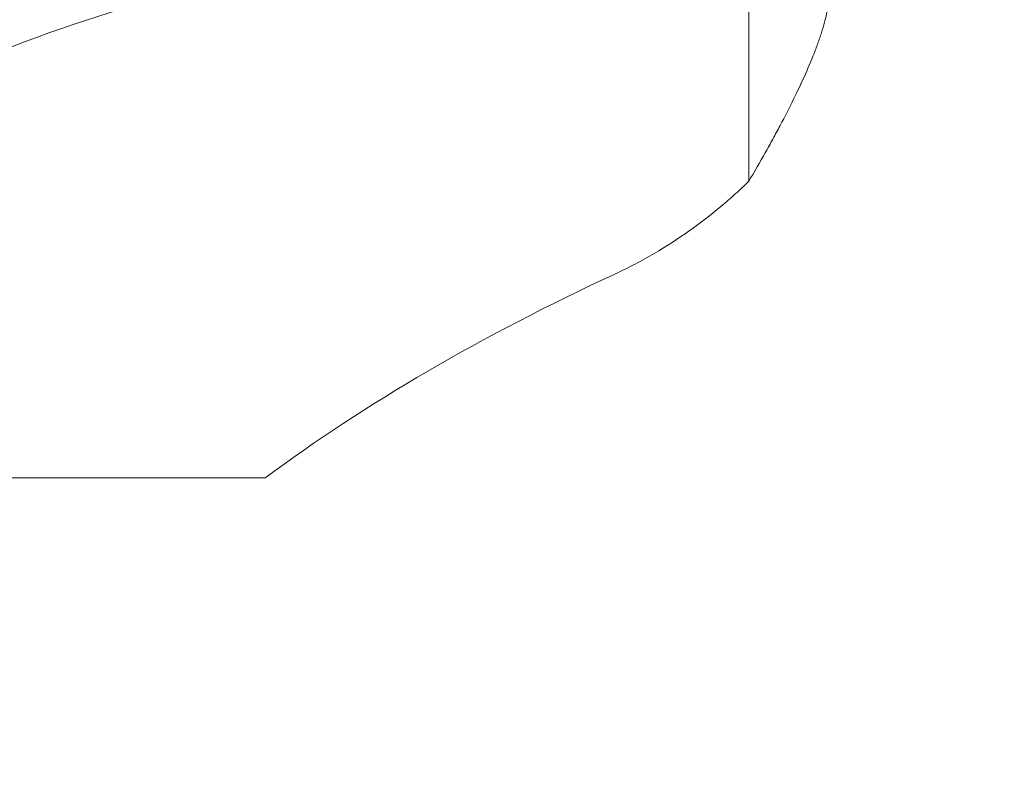
# Model space of a CAD drawing. Units: millimetres. Extents: x -101 to 70, y -58 to 40.
# Drawn here: x 30 to 41, y -22 to -14 of the extents above; entities that cross this region are included whole.
import ezdxf

# ---------------------------------------------------------------- set-up
doc = ezdxf.new("R2010")
doc.units = ezdxf.units.MM
doc.layers.add('1', color=4, linetype='Continuous')
doc.layers.add('2', color=7, linetype='Continuous')
doc.styles.add('iso_b_vert', font='simplex.shx')
doc.dimstyles.get("Standard").update_dxf_attribs({"dimtxt": 0.18, "dimasz": 0.18, "dimexe": 0.18, "dimexo": 0.0625, "dimgap": 0.09, "dimtad": 1, "dimzin": 0, "dimdsep": 52, "dimtxsty": 'Standard', "dimcen": 0.09, "dimadec": 0, "dimazin": 0, "dimtfac": 1, "dimtdec": 4, "dimtofl": 0, "dimtmove": 0, "dimatfit": 3, "dimfxl": 1, "dimtolj": 1, "dimtzin": 0, "dimarcsym": 0})

# ---------------------------------------------------------------- blocks, each defined once
blk = doc.blocks.new('_U5')
at = {"layer": '2', "lineweight": 13}
for p, q in [((60.1, -21.7875), (60.1, -0.2875)), ((41.5875, -9.0375), (62.1, -9.0375)), ((41.5875, -13.0375), (62.1, -13.0375))]:
    blk.add_line(p, q, dxfattribs=at)
at = {"layer": '2', "lineweight": 18}
for points in [[(60.1, -9.0375), (59.639216, -5.537502), (60.560784, -5.537498)], [(60.1, -13.0375), (60.560784, -16.537498), (59.639216, -16.537502)]]:
    blk.add_solid(points, dxfattribs=at)
at = {"layer": '2', "lineweight": 18, "insert": (59.410366, -11.847), "char_height": 3.5, "attachment_point": 7, "rotation": 90, "line_spacing_factor": 1.084337, "style": 'iso_b_vert'}
blk.add_mtext('\\W0.6380;4', dxfattribs=at)

msp = doc.modelspace()

# ---------------------------------------------------------------- linework, layer by layer
at = {"layer": '1', "lineweight": 18}
for p, q in [((38.054, -13.249), (38.054, -15.272)), ((32.838, -18.471), (4.61, -18.471))]:
    msp.add_line(p, q, dxfattribs=at)
for centre, major_axis, ratio, start_param, end_param in [((36.26, -25.038), (14.718, 0), 0.8391, 1.631861, 2.255612), ((55.268, -25.038), (26.485, 0), 0.466308, 2.352475, 2.580974)]:
    msp.add_ellipse(centre, major_axis=major_axis, ratio=ratio, start_param=start_param, end_param=end_param, dxfattribs=at)
for points, knots in [([(38.054, -15.272), (38.115, -15.169), (38.173, -15.067), (38.258, -14.916), (38.286, -14.866), (38.34, -14.767), (38.366, -14.718), (38.443, -14.573), (38.491, -14.478), (38.582, -14.293), (38.625, -14.203), (38.702, -14.029), (38.738, -13.944), (38.785, -13.821), (38.8, -13.781), (38.82, -13.721), (38.827, -13.702), (38.839, -13.663), (38.845, -13.644), (38.873, -13.551), (38.89, -13.48), (38.914, -13.349), (38.92, -13.288), (38.92, -13.232)], [0, 0, 0, 0, 0.125, 0.125, 0.1875, 0.1875, 0.25, 0.25, 0.375, 0.375, 0.5, 0.5, 0.625, 0.625, 0.6875, 0.6875, 0.71875, 0.71875, 0.75, 0.75, 0.875, 0.875, 1, 1, 1, 1]), ([(38.054, -15.272), (38.031, -15.295), (38.007, -15.318), (37.958, -15.364), (37.933, -15.387), (37.857, -15.455), (37.805, -15.5), (37.645, -15.635), (37.531, -15.722), (37.292, -15.891), (37.166, -15.973), (36.9, -16.129), (36.76, -16.203), (36.611, -16.272)], [0, 0, 0, 0, 0.0625, 0.0625, 0.125, 0.125, 0.25, 0.25, 0.5, 0.5, 0.75, 0.75, 1, 1, 1, 1])]:
    msp.add_open_spline(points, degree=3, knots=knots, dxfattribs=at)

# ---------------------------------------------------------------- dimensions: what is measured, and where the dimension line sits
at = {"layer": '2', "lineweight": 18}
dim = msp.add_linear_dim(base=(60.1, -9.037), p1=(40, -13.037), p2=(40, -9.037), angle=90, dimstyle='Standard', override={"dimtxt": 3.5, "dimasz": 3.5, "dimexe": 2, "dimexo": 1.5875, "dimgap": 1.75, "dimtad": 1, "dimtih": 0, "dimtoh": 0, "dimdec": 2, "dimlfac": 1, "dimzin": 8, "dimdsep": 46, "dimlunit": 2, "dimpost": '<>', "dimtxsty": 'iso_b_vert', "dimsah": 1, "dimse1": 0, "dimse2": 0, "dimsd1": 0, "dimsd2": 0, "dimclrd": 2, "dimclre": 2, "dimclrt": 2, "dimtol": 0, "dimtm": -0.1, "dimtfac": 1, "dimtdec": 2, "dimtofl": 1, "dimtmove": 0, "dimtzin": 8, "dimlwd": 13, "dimlwe": 13}, dxfattribs=at)
dim.commit()
dim.dimension.update_dxf_attribs({"geometry": '_U5', "text_midpoint": (60.1, -11.037)})

doc.saveas('drawing.dxf')
